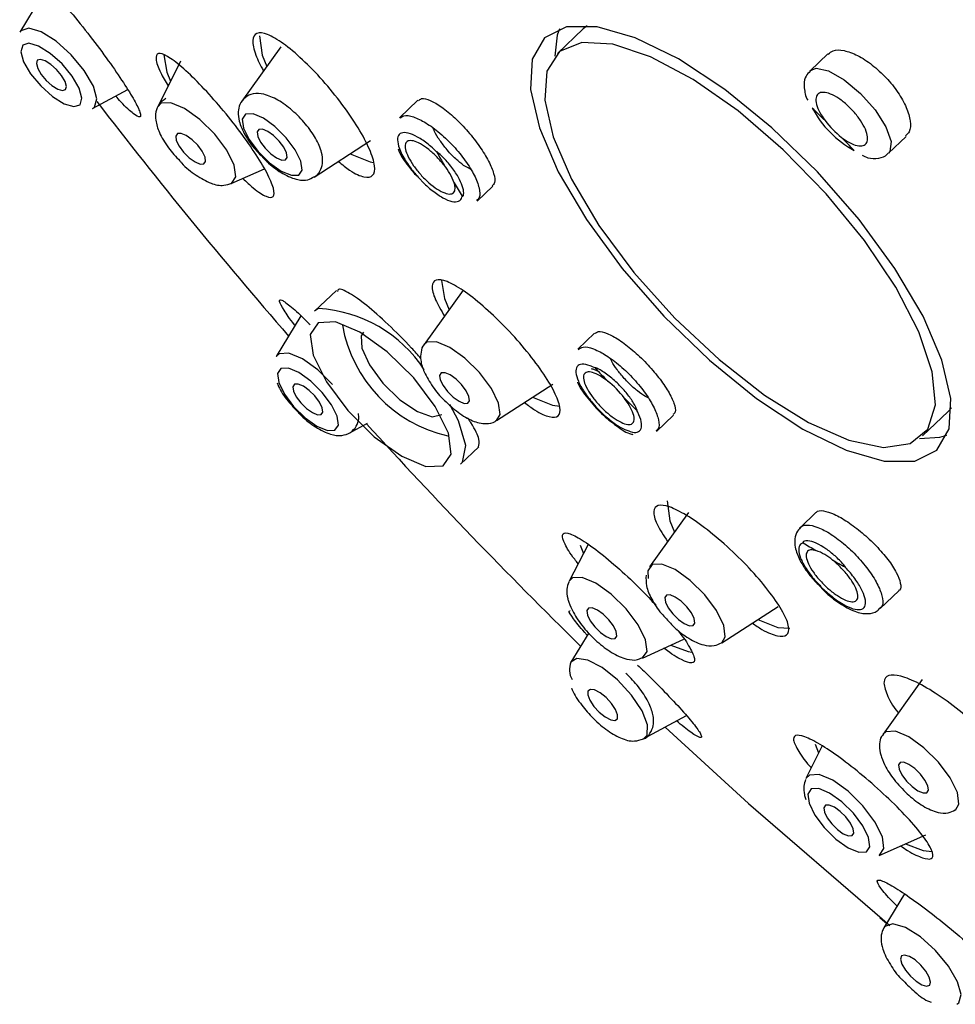
# Model space of a CAD drawing. Units: millimetres. Extents: x -505 to 210, y -338 to 699.
# Drawn here: x 34 to 37, y 250 to 253 of the extents above; entities that cross this region are included whole.
import ezdxf

# ---------------------------------------------------------------- set-up
doc = ezdxf.new("R2010")
doc.units = ezdxf.units.MM
doc.layers.add('A1', color=7, linetype='Continuous')

msp = doc.modelspace()

# ---------------------------------------------------------------- linework, layer by layer
at = {"layer": 'A1', "lineweight": 25}
for p, q in [((34.2401, 253.493), (34.1545, 253.3518)), ((35.8985, 253.3714), (35.8868, 253.3617)), ((35.8868, 253.3617), (35.8079, 253.2865)), ((34.9574, 253.307), (34.8372, 253.1396)), ((36.6385, 253.2854), (36.5837, 253.2331)), ((34.6486, 253.263), (34.5786, 253.1224)), ((34.3787, 253.1165), (34.4864, 253.1749)), ((34.5893, 253.1331), (34.5786, 253.1224)), ((35.3786, 253.1424), (35.3222, 253.0886)), ((35.0598, 252.9061), (35.2326, 253.0181)), ((36.8251, 252.9798), (36.8791, 253.0312)), ((34.804, 252.8859), (34.9069, 252.9311)), ((35.5604, 252.8322), (35.6085, 252.8781)), ((35.1282, 252.5577), (35.0611, 252.4938)), ((35.518, 252.5584), (35.3979, 252.3911)), ((35.0725, 252.5017), (35.0611, 252.4938)), ((35.0188, 252.4793), (34.9429, 252.3542)), ((35.9218, 252.4264), (35.8697, 252.3768)), ((35.4063, 252.3982), (35.3979, 252.3911)), ((35.6204, 252.1576), (35.7933, 252.2696)), ((37.0079, 252.1854), (37.0182, 252.1966)), ((36.1114, 252.1237), (36.1641, 252.1739)), ((36.929, 252.1102), (37.0079, 252.1854)), ((35.1672, 252.1189), (35.2238, 252.1496)), ((35.5095, 252.0233), (35.5654, 252.0764)), ((36.2101, 251.875), (36.09, 251.7077)), ((36.6018, 251.8745), (36.5543, 251.8291)), ((35.9017, 251.7767), (35.8432, 251.6636)), ((35.8771, 251.7747), (35.8873, 251.7488)), ((36.5628, 251.7818), (36.5628, 251.7818)), ((36.0851, 251.695), (36.0865, 251.6722)), ((35.8432, 251.6636), (35.8427, 251.6624)), ((36.7994, 251.5793), (36.8563, 251.6335)), ((36.3125, 251.4742), (36.4854, 251.5862)), ((35.9036, 251.5049), (35.849, 251.4149)), ((36.0685, 251.4273), (36.1959, 251.4855)), ((36.9282, 251.3608), (36.8081, 251.1934)), ((36.0733, 251.1796), (36.2038, 251.2504)), ((36.1385, 251.2149), (36.3943, 250.9804)), ((36.0689, 251.1777), (36.0733, 251.1796)), ((36.5995, 251.1628), (36.6103, 251.1358)), ((36.6208, 251.1569), (36.571, 251.057)), ((36.7964, 250.8205), (36.9402, 250.8837)), ((36.874, 250.7018), (36.811, 250.5979)), ((36.7986, 250.6292), (36.8212, 250.6101))]:
    msp.add_line(p, q, dxfattribs=at)
at = {"layer": 'A1', "lineweight": 25, "flags": 128}
for points in [[(34.3531, 253.2337), (34.3129, 253.282), (34.2663, 253.3236), (34.2204, 253.3523), (34.1822, 253.3636), (34.1576, 253.3559), (34.1545, 253.3518)], [(35.7518, 253.0575), (35.81, 252.922), (35.8962, 252.7753), (36.0062, 252.6249), (36.1345, 252.4783), (36.2746, 252.3428), (36.4195, 252.2252), (36.562, 252.1315), (36.6949, 252.0663), (36.8115, 252.0328), (36.906, 252.0329), (36.9737, 252.0664), (37.0111, 252.1317), (37.0164, 252.2255), (36.9893, 252.3432), (36.9312, 252.4787), (36.8449, 252.6254), (36.7349, 252.7758), (36.6066, 252.9224), (36.4665, 253.0579), (36.3216, 253.1755), (36.1791, 253.2692), (36.0462, 253.3344), (35.9296, 253.3679), (35.8351, 253.3678), (35.7675, 253.3343), (35.73, 253.269), (35.7247, 253.1752), (35.7518, 253.0575)], [(35.8134, 253.3618), (35.8068, 253.3422), (35.7997, 253.2778)], [(34.3157, 253.2165), (34.2845, 253.254), (34.2483, 253.2864), (34.2126, 253.3087), (34.1829, 253.3175), (34.1637, 253.3115), (34.1579, 253.2915), (34.1665, 253.2607), (34.188, 253.2237), (34.2192, 253.1862), (34.2555, 253.1538), (34.2911, 253.1315), (34.3208, 253.1227), (34.34, 253.1287), (34.3458, 253.1487), (34.3372, 253.1795), (34.3157, 253.2165)], [(34.8912, 253.3401), (34.8999, 253.2809), (34.914, 253.2466)], [(35.7939, 253.03), (35.8504, 252.8992), (35.9348, 252.7577), (36.0426, 252.6129), (36.168, 252.4727), (36.3041, 252.3447), (36.4438, 252.2357), (36.5793, 252.1517), (36.7035, 252.0972), (36.8097, 252.075), (36.892, 252.0865), (36.9461, 252.131), (36.9691, 252.206), (36.9597, 252.3076), (36.9184, 252.4302), (36.8475, 252.5673), (36.7508, 252.7115), (36.6334, 252.855), (36.5017, 252.99), (36.3629, 253.1093), (36.2244, 253.2064), (36.0936, 253.2762), (35.9777, 253.3148), (35.8828, 253.3201), (35.8141, 253.292), (35.7752, 253.2318), (35.7684, 253.1429), (35.7939, 253.03)], [(34.598, 253.2822), (34.6071, 253.2283), (34.6179, 253.2012)], [(34.2833, 253.2183), (34.2679, 253.2368), (34.2501, 253.2527), (34.2325, 253.2637), (34.2179, 253.268), (34.2085, 253.2651), (34.2056, 253.2553), (34.2098, 253.2401), (34.2204, 253.2219), (34.2358, 253.2034), (34.2536, 253.1875), (34.2712, 253.1765), (34.2858, 253.1722), (34.2952, 253.1751), (34.2981, 253.1849), (34.2939, 253.2001), (34.2833, 253.2183)], [(34.3787, 253.1165), (34.3844, 253.1208), (34.3918, 253.1464), (34.3808, 253.1861), (34.3531, 253.2337)], [(36.5834, 253.2329), (36.6025, 253.2407), (36.6409, 253.2327), (36.689, 253.2055), (36.7394, 253.1633), (36.7844, 253.1124), (36.8173, 253.0606), (36.833, 253.0157), (36.8291, 252.9847), (36.825, 252.9797)], [(34.804, 252.8859), (34.8051, 252.8864), (34.8186, 252.9066), (34.8137, 252.9425), (34.791, 252.9886), (34.7541, 253.038), (34.7084, 253.083), (34.6611, 253.1169), (34.6193, 253.1345), (34.5893, 253.1331), (34.5893, 253.1331)], [(34.8717, 253.1003), (34.849, 253.0992), (34.8387, 253.084), (34.8424, 253.0568), (34.8596, 253.0219), (34.8876, 252.9845), (34.9221, 252.9504), (34.9579, 252.9248), (34.9896, 252.9115), (35.0123, 252.9125), (35.0226, 252.9278), (35.0189, 252.955), (35.0017, 252.9899), (34.9737, 253.0272), (34.9392, 253.0613), (34.9034, 253.087), (34.8717, 253.1003)], [(34.639, 253.0401), (34.6339, 253.0324), (34.6357, 253.0188), (34.6443, 253.0013), (34.6583, 252.9826), (34.6756, 252.9655), (34.6936, 252.9527), (34.7095, 252.946), (34.7208, 252.9466), (34.726, 252.9542), (34.7241, 252.9678), (34.7155, 252.9853), (34.7015, 253.004), (34.6842, 253.0211), (34.6662, 253.034), (34.6504, 253.0406), (34.639, 253.0401)], [(34.9011, 253.0532), (34.8897, 253.0527), (34.8846, 253.045), (34.8865, 253.0314), (34.895, 253.0139), (34.9091, 252.9952), (34.9264, 252.9781), (34.9443, 252.9653), (34.9602, 252.9586), (34.9716, 252.9591), (34.9767, 252.9668), (34.9748, 252.9804), (34.9662, 252.9979), (34.9522, 253.0166), (34.9349, 253.0337), (34.917, 253.0465), (34.9011, 253.0532)], [(35.1702, 252.9777), (35.2317, 252.9532), (35.2419, 252.9513)], [(35.4515, 252.588), (35.4605, 252.5324), (35.4747, 252.498)], [(35.072, 252.4583), (35.0478, 252.4224), (35.0566, 252.3584), (35.097, 252.2762), (35.1629, 252.1882), (35.2442, 252.1079), (35.3286, 252.0475), (35.4032, 252.0162), (35.4566, 252.0187), (35.4808, 252.0546), (35.472, 252.1186), (35.4316, 252.2008), (35.3657, 252.2887), (35.2844, 252.369), (35.2, 252.4295), (35.1254, 252.4608), (35.072, 252.4583)], [(35.2108, 252.4293), (35.2041, 252.4184), (35.2058, 252.3804), (35.2295, 252.3288), (35.2711, 252.2726), (35.3233, 252.2217), (35.3769, 252.1849), (35.4225, 252.1687), (35.4523, 252.1759)], [(35.6204, 252.1576), (35.6313, 252.176), (35.6265, 252.2112), (35.6043, 252.2565), (35.568, 252.3049), (35.5232, 252.3491), (35.4768, 252.3824), (35.4357, 252.3996), (35.4063, 252.3982)], [(35.1158, 252.2686), (35.0706, 252.3133), (35.0237, 252.3469), (34.9822, 252.3643), (34.9525, 252.3629), (34.9429, 252.3542)], [(35.0841, 252.2442), (35.049, 252.2789), (35.0125, 252.305), (34.9803, 252.3186), (34.9572, 252.3175), (34.9467, 252.302), (34.9505, 252.2743), (34.968, 252.2388), (34.9965, 252.2008), (35.0316, 252.1661), (35.0681, 252.1399), (35.1003, 252.1264), (35.1234, 252.1275), (35.1339, 252.143), (35.1301, 252.1707), (35.1126, 252.2062), (35.0841, 252.2442)], [(35.9241, 252.3183), (35.9241, 252.3183), (35.9241, 252.3183), (35.9241, 252.3183), (35.9241, 252.3183), (35.9241, 252.3183), (35.9241, 252.3183), (35.9241, 252.3183), (35.9241, 252.3183)], [(35.4504, 252.3041), (35.4453, 252.2965), (35.4471, 252.2829), (35.4557, 252.2654), (35.4697, 252.2467), (35.487, 252.2296), (35.505, 252.2167), (35.5209, 252.2101), (35.5322, 252.2106), (35.5374, 252.2182), (35.5355, 252.2318), (35.5269, 252.2493), (35.5129, 252.2681), (35.4956, 252.2851), (35.4776, 252.298), (35.4618, 252.3047), (35.4504, 252.3041)], [(35.0619, 252.2332), (35.0446, 252.2503), (35.0266, 252.2631), (35.0108, 252.2698), (34.9994, 252.2693), (34.9942, 252.2616), (34.9961, 252.248), (35.0047, 252.2305), (35.0187, 252.2118), (35.036, 252.1947), (35.054, 252.1819), (35.0698, 252.1752), (35.0812, 252.1757), (35.0864, 252.1834), (35.0845, 252.197), (35.0759, 252.2145), (35.0619, 252.2332)], [(35.7309, 252.2292), (35.7924, 252.2047), (35.8149, 252.2017)], [(35.5095, 252.0233), (35.5151, 252.0297), (35.5253, 252.081), (35.5031, 252.1563), (35.4763, 252.2072)], [(36.9199, 252.1024), (36.9828, 252.1061), (37.0045, 252.1121)], [(36.1442, 251.9102), (36.1526, 251.849), (36.1667, 251.8146)], [(36.3125, 251.4742), (36.3234, 251.4926), (36.3186, 251.5278), (36.2964, 251.5731), (36.2601, 251.6215), (36.2153, 251.6657), (36.1689, 251.699), (36.1278, 251.7162), (36.0984, 251.7148), (36.0851, 251.695)], [(36.0685, 251.4273), (36.0692, 251.4276), (36.0827, 251.4477), (36.0778, 251.4836), (36.0552, 251.5296), (36.0183, 251.5789), (35.9727, 251.6239), (35.9254, 251.6577), (35.8836, 251.6753), (35.8537, 251.6739), (35.8432, 251.6636)], [(36.1373, 251.6131), (36.1392, 251.5995), (36.1478, 251.582), (36.1618, 251.5633), (36.1791, 251.5462), (36.1971, 251.5333), (36.2129, 251.5266), (36.2243, 251.5272), (36.2295, 251.5348), (36.2276, 251.5484), (36.219, 251.5659), (36.205, 251.5846), (36.1877, 251.6017), (36.1697, 251.6146), (36.1539, 251.6212), (36.1425, 251.6207), (36.1373, 251.6131)], [(35.8997, 251.5595), (35.9083, 251.542), (35.9223, 251.5233), (35.9396, 251.5062), (35.9575, 251.4934), (35.9734, 251.4867), (35.9848, 251.4872), (35.9899, 251.4949), (35.9881, 251.5085), (35.9795, 251.526), (35.9655, 251.5447), (35.9482, 251.5618), (35.9302, 251.5746), (35.9143, 251.5813), (35.903, 251.5808), (35.8978, 251.5731), (35.8997, 251.5595)], [(36.423, 251.5457), (36.4845, 251.5213), (36.5213, 251.5192)], [(36.1557, 251.4671), (36.2089, 251.447), (36.2207, 251.4449)], [(35.9923, 251.36), (35.9451, 251.398), (35.9011, 251.4212), (35.8668, 251.4262), (35.849, 251.4149)], [(36.0733, 251.1796), (36.0834, 251.1905), (36.0847, 251.2214), (36.0678, 251.2645), (36.0354, 251.3131), (35.9923, 251.36)], [(35.9567, 251.3056), (35.9386, 251.3201), (35.9217, 251.329), (35.9086, 251.3309), (35.9013, 251.3256), (35.9008, 251.3138), (35.9072, 251.2973), (35.9197, 251.2787), (35.9361, 251.2607), (35.9542, 251.2462), (35.971, 251.2373), (35.9842, 251.2354), (35.9915, 251.2408), (35.992, 251.2526), (35.9855, 251.2691), (35.9731, 251.2877), (35.9567, 251.3056)], [(37.0307, 250.9599), (37.0416, 250.9784), (37.0367, 251.0136), (37.0145, 251.0588), (36.9782, 251.1072), (36.9335, 251.1514), (36.887, 251.1847), (36.846, 251.2019), (36.8165, 251.2006), (36.8081, 251.1934)], [(36.8573, 251.0852), (36.8659, 251.0677), (36.88, 251.049), (36.8973, 251.0319), (36.9152, 251.0191), (36.9311, 251.0124), (36.9425, 251.0129), (36.9476, 251.0206), (36.9457, 251.0342), (36.9371, 251.0517), (36.9231, 251.0704), (36.9058, 251.0875), (36.8879, 251.1003), (36.872, 251.107), (36.8606, 251.1065), (36.8555, 251.0988), (36.8573, 251.0852)], [(36.7964, 250.8205), (36.7975, 250.821), (36.811, 250.8412), (36.8061, 250.877), (36.7834, 250.9232), (36.7465, 250.9725), (36.7008, 251.0176), (36.6535, 251.0515), (36.6117, 251.069), (36.5817, 251.0676), (36.571, 251.057)], [(36.581, 250.9806), (36.5987, 250.9445), (36.6277, 250.9058), (36.6635, 250.8704), (36.7006, 250.8439), (36.7334, 250.8301), (36.7569, 250.8312), (36.7676, 250.847), (36.7637, 250.8751), (36.7459, 250.9113), (36.7169, 250.95), (36.6812, 250.9853), (36.6441, 251.0119), (36.6112, 251.0257), (36.5877, 251.0246), (36.5771, 251.0088), (36.581, 250.9806)], [(36.3943, 250.9804), (36.8055, 250.6249), (36.829, 250.6053)], [(36.6281, 250.9534), (36.6367, 250.9359), (36.6507, 250.9172), (36.6681, 250.9001), (36.686, 250.8872), (36.7019, 250.8806), (36.7132, 250.8811), (36.7184, 250.8888), (36.7165, 250.9024), (36.7079, 250.9199), (36.6939, 250.9386), (36.6766, 250.9557), (36.6587, 250.9685), (36.6428, 250.9752), (36.6314, 250.9747), (36.6263, 250.967), (36.6281, 250.9534)], [(36.877, 250.8559), (36.9314, 250.8352), (36.9594, 250.8322)], [(36.9229, 250.5697), (36.877, 250.5984), (36.8388, 250.6097), (36.8141, 250.6019), (36.811, 250.5979)], [(37.0353, 250.3626), (37.0409, 250.3668), (37.0483, 250.3925), (37.0373, 250.4321), (37.0097, 250.4797), (36.9695, 250.528), (36.9229, 250.5697)], [(36.9066, 250.4988), (36.8891, 250.5098), (36.8745, 250.5141), (36.865, 250.5112), (36.8622, 250.5013), (36.8664, 250.4862), (36.877, 250.468), (36.8923, 250.4495), (36.9102, 250.4335), (36.9277, 250.4226), (36.9423, 250.4182), (36.9518, 250.4212), (36.9546, 250.431), (36.9504, 250.4462), (36.9398, 250.4644), (36.9244, 250.4829), (36.9066, 250.4988)]]:
    msp.add_lwpolyline(points, dxfattribs=at)
at = {"layer": 'A1', "lineweight": 25}
for centre, radius, start, end in [((46.7364, 262.629), 15.5713, 217.55051, 220.98075), ((36.8754, 253.2701), 0.3227, 208.0212, 241.029), ((33.9821, 250.4248), 3.7496, 45.0757, 45.9216), ((36.8515, 253.2468), 0.2775, 217.0207, 232.0299), ((33.9122, 250.3574), 3.8468, 43.1409, 43.9681), ((35.4371, 252.9828), 0.0000107, 356.1584, 24.0335), ((37.3939, 254.0181), 2.2138, 207.8806, 209.064), ((35.3248, 252.8299), 0.1752, 19.5785, 40.0499), ((37.6849, 254.1843), 2.5489, 210.5528, 211.6323), ((35.0501, 252.0872), 0.4151, 33.0195, 86.8968), ((35.5644, 252.5245), 0.4244, 190.0502, 257.1962), ((38.6767, 254.8982), 3.7726, 223.1448, 223.9752), ((35.7911, 252.06), 0.2774, 37.0155, 52.0328), ((38.6789, 254.9008), 3.776, 225.0795, 225.9064), ((47.3185, 263.1345), 16.3423, 222.24377, 225.57226), ((37.75, 253.6823), 2.2409, 238.0079, 239.1811), ((36.5537, 251.6151), 0.1507, 48.6706, 71.3347), ((37.5727, 253.3759), 1.8868, 240.836, 242.1518), ((35.9052, 251.3915), 0.0609, 157.4447, 210.1995)]:
    msp.add_arc(centre, radius, start, end, dxfattribs=at)
for points, knots in [([(34.2183, 253.4571), (34.2084, 253.4734), (34.1875, 253.5079), (34.1761, 253.537), (34.1821, 253.5449), (34.2084, 253.5262), (34.2526, 253.4818), (34.3093, 253.4168), (34.3703, 253.3406), (34.4276, 253.2638), (34.4751, 253.1947), (34.5092, 253.1392), (34.5271, 253.1019), (34.5268, 253.0865), (34.5059, 253.0981), (34.4783, 253.1227), (34.4549, 253.1491), (34.4497, 253.155)], [0, 0, 0, 0, 0.061075, 0.128883, 0.199672, 0.273291, 0.348321, 0.422545, 0.494054, 0.562312, 0.62832, 0.693929, 0.760996, 0.830789, 0.90357, 0.978351, 1, 1, 1, 1]), ([(35.1339, 252.9542), (35.1458, 252.9446), (35.1772, 252.9193), (35.2154, 252.9032), (35.2429, 252.9071), (35.2487, 252.9373), (35.2328, 252.9889), (35.1973, 253.0559), (35.1466, 253.1305), (35.0863, 253.2044), (35.0228, 253.27), (34.9629, 253.3201), (34.9135, 253.3487), (34.8802, 253.3523), (34.868, 253.3297), (34.875, 253.2884), (34.8949, 253.2493), (34.9036, 253.2321)], [0, 0, 0, 0, 0.042549, 0.11263, 0.182963, 0.253038, 0.322461, 0.391134, 0.459291, 0.527383, 0.595881, 0.665081, 0.734986, 0.805292, 0.875504, 0.945165, 1, 1, 1, 1]), ([(34.8401, 252.9018), (34.8512, 252.8915), (34.8807, 252.864), (34.9147, 252.8433), (34.9372, 252.842), (34.9378, 252.8679), (34.917, 252.9166), (34.8779, 252.9816), (34.8257, 253.0548), (34.7665, 253.1283), (34.7061, 253.1949), (34.6504, 253.248), (34.6056, 253.2813), (34.5773, 253.2903), (34.5704, 253.2721), (34.5815, 253.236), (34.6022, 253.2005), (34.6105, 253.1863)], [0, 0, 0, 0, 0.042777, 0.113777, 0.185767, 0.257621, 0.328238, 0.397103, 0.464519, 0.531398, 0.598826, 0.667647, 0.73815, 0.809921, 0.881956, 0.953074, 1, 1, 1, 1]), ([(36.6399, 253.2838), (36.6444, 253.288), (36.6554, 253.2983), (36.6874, 253.2972), (36.7294, 253.2821), (36.7751, 253.2525), (36.8188, 253.2125), (36.8556, 253.1666), (36.8817, 253.1195), (36.8935, 253.0774), (36.8925, 253.0464), (36.8816, 253.0367), (36.8774, 253.0329)], [0, 0, 0, 0, 0.073645, 0.18164, 0.289423, 0.396814, 0.503805, 0.610566, 0.717362, 0.824448, 0.931948, 1, 1, 1, 1]), ([(36.5841, 253.2317), (36.5795, 253.227), (36.5687, 253.2158), (36.5638, 253.1928), (36.5663, 253.1772), (36.5675, 253.1698)], [0, 0, 0, 0, 0.282221, 0.66394, 1, 1, 1, 1]), ([(34.9051, 253.1609), (34.894, 253.1624), (34.8742, 253.1651), (34.8462, 253.1524), (34.8299, 253.1306), (34.8246, 253.1049), (34.8287, 253.0737), (34.8458, 253.0355), (34.8709, 252.9976), (34.8905, 252.9785), (34.8966, 252.9725)], [0, 0, 0, 0, 0.140288, 0.248603, 0.351168, 0.449414, 0.568065, 0.746856, 0.921069, 1, 1, 1, 1]), ([(35.0588, 252.9069), (35.0607, 252.9077), (35.0705, 252.9118), (35.0816, 252.9297), (35.0872, 252.9548), (35.0829, 252.9862), (35.0662, 253.0245), (35.034, 253.0703), (34.9927, 253.1124), (34.9478, 253.1461), (34.9194, 253.156), (34.9051, 253.1609)], [0, 0, 0, 0, 0.020453, 0.103137, 0.182357, 0.277982, 0.422084, 0.562576, 0.709053, 0.853938, 1, 1, 1, 1]), ([(36.5675, 253.1698), (36.5677, 253.1672), (36.5681, 253.1582), (36.5731, 253.1488), (36.5766, 253.1421)], [0, 0, 0, 0, 0.295018, 1, 1, 1, 1]), ([(36.6808, 253.028), (36.6889, 253.0224), (36.706, 253.0105), (36.7294, 253.0016), (36.7481, 253.0014), (36.7594, 253.0108), (36.7618, 253.0284), (36.7552, 253.0524), (36.7402, 253.0799), (36.7185, 253.108), (36.6927, 253.1333), (36.6655, 253.1531), (36.64, 253.1652), (36.6192, 253.1681), (36.6054, 253.1616), (36.6002, 253.1465), (36.6042, 253.1244), (36.6152, 253.1009), (36.6258, 253.0857), (36.6299, 253.0797)], [0, 0, 0, 0, 0.055276, 0.115637, 0.176012, 0.236409, 0.29683, 0.357258, 0.417668, 0.47804, 0.538375, 0.598699, 0.659041, 0.719421, 0.779836, 0.840265, 0.900683, 0.961078, 1, 1, 1, 1]), ([(34.6039, 253.1477), (34.5962, 253.1424), (34.5813, 253.1321), (34.5716, 253.106), (34.5717, 253.077), (34.5831, 253.0413), (34.6083, 252.9975), (34.6344, 252.9691), (34.6468, 252.9557)], [0, 0, 0, 0, 0.13086, 0.255742, 0.386663, 0.574764, 0.798555, 1, 1, 1, 1]), ([(35.3801, 253.1407), (35.3829, 253.1435), (35.3899, 253.1504), (35.4153, 253.1437), (35.4509, 253.1233), (35.4919, 253.0894), (35.533, 253.0467), (35.5695, 252.9999), (35.5975, 252.9543), (35.6132, 252.9156), (35.617, 252.8889), (35.6098, 252.8823), (35.607, 252.8797)], [0, 0, 0, 0, 0.070862, 0.178533, 0.286487, 0.39447, 0.502212, 0.609552, 0.716507, 0.82326, 0.930081, 1, 1, 1, 1]), ([(35.3236, 253.0871), (35.3271, 253.0903), (35.3357, 253.0982), (35.3639, 253.0932), (35.4023, 253.0747), (35.4394, 253.0477), (35.4614, 253.0272), (35.4693, 253.0198)], [0, 0, 0, 0, 0.163533, 0.398586, 0.633692, 0.868758, 1, 1, 1, 1]), ([(35.4371, 252.9828), (35.4309, 252.9887), (35.4136, 253.0049), (35.3846, 253.0262), (35.3542, 253.0413), (35.3309, 253.0446), (35.3171, 253.0358), (35.3144, 253.0159), (35.3219, 252.9905), (35.3368, 252.9613), (35.3572, 252.9305), (35.3772, 252.9086), (35.3866, 252.8982)], [0, 0, 0, 0, 0.061477, 0.171657, 0.281905, 0.392114, 0.502196, 0.612149, 0.722045, 0.790733, 0.900616, 1, 1, 1, 1]), ([(35.4614, 252.9981), (35.4544, 253.0073), (35.4405, 253.0258), (35.4286, 253.0463), (35.4261, 253.0546), (35.4257, 253.0559)], [0, 0, 0, 0, 0.457551, 0.915118, 1, 1, 1, 1]), ([(35.4589, 252.9426), (35.4519, 252.951), (35.4373, 252.9684), (35.4116, 252.9916), (35.386, 253.0092), (35.3637, 253.0186), (35.3473, 253.0188), (35.3388, 253.0097), (35.3389, 252.9923), (35.3477, 252.9686), (35.3642, 252.9412), (35.3864, 252.9132), (35.412, 252.8879), (35.438, 252.8679), (35.4616, 252.8557), (35.4801, 252.8526), (35.4913, 252.8591), (35.494, 252.8722), (35.491, 252.884), (35.4898, 252.8886)], [0, 0, 0, 0, 0.055275, 0.115635, 0.176009, 0.236408, 0.29683, 0.357259, 0.417666, 0.47804, 0.538375, 0.598699, 0.65904, 0.71942, 0.779835, 0.840264, 0.900682, 0.961076, 1, 1, 1, 1]), ([(35.4693, 253.0198), (35.4754, 253.0137), (35.4954, 252.9937), (35.5258, 252.9562), (35.5538, 252.9109), (35.5684, 252.8716), (35.5705, 252.8441), (35.562, 252.8367), (35.5587, 252.8338)], [0, 0, 0, 0, 0.087958, 0.285553, 0.483111, 0.68065, 0.878195, 1, 1, 1, 1]), ([(35.318, 252.993), (35.3186, 252.9911), (35.3241, 252.9743), (35.3436, 252.9445), (35.3661, 252.919), (35.3749, 252.909)], [0, 0, 0, 0, 0.072206, 0.635707, 1, 1, 1, 1]), ([(35.5146, 252.8475), (35.5147, 252.8474), (35.5148, 252.8473), (35.515, 252.8471), (35.5151, 252.8469), (35.5153, 252.8468), (35.5157, 252.8467), (35.5164, 252.8467), (35.518, 252.8484), (35.5202, 252.8557), (35.5181, 252.8723), (35.5071, 252.8996), (35.4869, 252.9318), (35.4636, 252.9596), (35.4467, 252.976), (35.4399, 252.9816), (35.4378, 252.9831), (35.4372, 252.9833), (35.437, 252.9833), (35.4369, 252.9833), (35.4369, 252.9831), (35.437, 252.983), (35.437, 252.9829), (35.4371, 252.9828)], [0, 0, 0, 0, 0.0015532, 0.0027214, 0.0039036, 0.0049081, 0.0066463, 0.011151, 0.0277538, 0.0939134, 0.2680598, 0.4463688, 0.6517405, 0.8606695, 0.9566244, 0.9805273, 0.9925598, 0.9945176, 0.9957482, 0.996777, 0.9978038, 0.9992352, 1, 1, 1, 1]), ([(35.54, 252.9307), (35.5351, 252.9329), (35.5236, 252.9379), (35.5009, 252.9558), (35.4788, 252.9773), (35.4662, 252.9923), (35.4614, 252.9981)], [0, 0, 0, 0, 0.223249, 0.519103, 0.814481, 1, 1, 1, 1]), ([(36.7439, 252.9732), (36.7497, 252.9704), (36.767, 252.9621), (36.7922, 252.9628), (36.8166, 252.9697), (36.8233, 252.979), (36.8243, 252.9803)], [0, 0, 0, 0, 0.206379, 0.610571, 0.943384, 1, 1, 1, 1]), ([(34.6468, 252.9557), (34.6486, 252.9536), (34.6631, 252.9365), (34.6977, 252.91), (34.7407, 252.8861), (34.7773, 252.877), (34.7984, 252.8849), (34.8066, 252.8879)], [0, 0, 0, 0, 0.0376675, 0.3114638, 0.5952773, 0.844618, 1, 1, 1, 1]), ([(34.8966, 252.9725), (34.9041, 252.9643), (34.925, 252.9419), (34.9654, 252.9137), (35.0041, 252.8974), (35.0372, 252.8947), (35.0527, 252.9034), (35.0588, 252.9069)], [0, 0, 0, 0, 0.149635, 0.41142, 0.695053, 0.880043, 1, 1, 1, 1]), ([(35.3866, 252.8982), (35.3876, 252.8971), (35.3986, 252.8843), (35.4232, 252.8635), (35.4558, 252.8408), (35.4844, 252.8293), (35.5051, 252.83), (35.5129, 252.839), (35.5144, 252.8465), (35.5146, 252.8475)], [0, 0, 0, 0, 0.018326, 0.208352, 0.398498, 0.588652, 0.778715, 0.968609, 1, 1, 1, 1]), ([(35.7059, 252.213), (35.7167, 252.2049), (35.7476, 252.1817), (35.7854, 252.166), (35.8133, 252.1679), (35.8186, 252.1951), (35.8011, 252.2432), (35.7627, 252.3068), (35.7083, 252.3781), (35.6443, 252.4491), (35.5778, 252.5121), (35.5158, 252.5604), (35.465, 252.5887), (35.4311, 252.5937), (35.419, 252.5739), (35.4276, 252.5346), (35.4501, 252.4961), (35.4605, 252.4783)], [0, 0, 0, 0, 0.037008, 0.106314, 0.176308, 0.246651, 0.316842, 0.386442, 0.455284, 0.523537, 0.591623, 0.660025, 0.729089, 0.798885, 0.869166, 0.939463, 1, 1, 1, 1]), ([(35.3876, 252.3486), (35.3781, 252.3593), (35.3451, 252.3967), (35.2855, 252.4554), (35.2182, 252.5151), (35.1656, 252.5518), (35.1349, 252.5657), (35.1321, 252.5569), (35.1313, 252.5545)], [0, 0, 0, 0, 0.082208, 0.286612, 0.493161, 0.704224, 0.92037, 1, 1, 1, 1]), ([(35.0009, 252.4497), (35.0003, 252.4504), (34.9839, 252.471), (34.9647, 252.4995), (34.9492, 252.5279), (34.9567, 252.5319), (34.9871, 252.5092), (35.0202, 252.4799), (35.044, 252.4554), (35.0469, 252.4524)], [0, 0, 0, 0, 0.006018, 0.186874, 0.37556, 0.572075, 0.77302, 0.972591, 1, 1, 1, 1]), ([(35.9232, 252.4248), (35.9261, 252.4275), (35.9331, 252.434), (35.9592, 252.4273), (35.9961, 252.4074), (36.0386, 252.3748), (36.0815, 252.3341), (36.1199, 252.2896), (36.1498, 252.2462), (36.1673, 252.2094), (36.1722, 252.1841), (36.1652, 252.1779), (36.1625, 252.1756)], [0, 0, 0, 0, 0.073502, 0.181497, 0.28928, 0.396671, 0.503664, 0.610427, 0.717223, 0.824311, 0.931808, 1, 1, 1, 1]), ([(35.3988, 252.3918), (35.3985, 252.3916), (35.3916, 252.3859), (35.387, 252.3671), (35.3861, 252.3397), (35.3971, 252.3045), (35.4223, 252.263), (35.4462, 252.2315), (35.4599, 252.2196), (35.46, 252.2195)], [0, 0, 0, 0, 0.00719, 0.148395, 0.29546, 0.505211, 0.760064, 0.997238, 1, 1, 1, 1]), ([(35.8706, 252.3758), (35.8753, 252.3791), (35.8856, 252.3865), (35.9117, 252.3813), (35.9317, 252.3717), (35.9389, 252.3683)], [0, 0, 0, 0, 0.348681, 0.766641, 1, 1, 1, 1]), ([(35.9389, 252.3683), (35.9449, 252.3649), (35.9644, 252.354), (36.0004, 252.3269), (36.0431, 252.2855), (36.0799, 252.24), (36.1067, 252.1955), (36.1198, 252.1579), (36.1208, 252.1332), (36.1124, 252.1274), (36.1097, 252.1255)], [0, 0, 0, 0, 0.064297, 0.208741, 0.353158, 0.497563, 0.641969, 0.786385, 0.930834, 1, 1, 1, 1]), ([(36.0125, 252.2873), (36.005, 252.2962), (35.99, 252.314), (35.9762, 252.335), (35.9728, 252.3442), (35.9719, 252.3466)], [0, 0, 0, 0, 0.421657, 0.843267, 1, 1, 1, 1]), ([(35.9241, 252.3183), (35.9184, 252.3211), (35.9027, 252.3287), (35.8817, 252.3324), (35.8664, 252.3253), (35.8623, 252.3069), (35.8699, 252.2795), (35.8883, 252.246), (35.912, 252.2148), (35.9395, 252.1848), (35.9693, 252.1579), (36.0017, 252.1349), (36.0188, 252.1284), (36.0267, 252.1254)], [0, 0, 0, 0, 0.05573, 0.155612, 0.255556, 0.355463, 0.455255, 0.554931, 0.654555, 0.716822, 0.816436, 0.916158, 1, 1, 1, 1]), ([(35.911, 252.3173), (35.9121, 252.3171), (35.9142, 252.3169), (35.9235, 252.3142), (35.9306, 252.3099), (35.9323, 252.3089)], [0, 0, 0, 0, 0.429757, 0.862473, 1, 1, 1, 1]), ([(36.0515, 252.1888), (36.0515, 252.1888), (36.0517, 252.1886), (36.0519, 252.1885), (36.052, 252.1884), (36.0522, 252.1884), (36.0523, 252.1885), (36.0523, 252.1893), (36.0511, 252.1933), (36.045, 252.2063), (36.0303, 252.2292), (36.0053, 252.2594), (35.9747, 252.2888), (35.9476, 252.3085), (35.9313, 252.3171), (35.9255, 252.3191), (35.924, 252.3194), (35.9237, 252.3191), (35.9237, 252.319), (35.9237, 252.3188), (35.9238, 252.3187), (35.9239, 252.3185), (35.924, 252.3184), (35.9241, 252.3183)], [0, 0, 0, 0, 0.00155, 0.002721, 0.003903, 0.004909, 0.006645, 0.011154, 0.027752, 0.093914, 0.268064, 0.446363, 0.651737, 0.860668, 0.956624, 0.980528, 0.992561, 0.994513, 0.995753, 0.996771, 0.997801, 0.999236, 1, 1, 1, 1]), ([(35.9618, 252.2787), (35.9538, 252.2845), (35.937, 252.2967), (35.9145, 252.3065), (35.8971, 252.3079), (35.8874, 252.3001), (35.8866, 252.284), (35.8947, 252.2614), (35.9107, 252.2348), (35.9329, 252.2072), (35.9587, 252.1818), (35.9852, 252.1614), (36.0094, 252.1482), (36.0288, 252.1438), (36.041, 252.1488), (36.0447, 252.1625), (36.0394, 252.1835), (36.0277, 252.2062), (36.0168, 252.2212), (36.0126, 252.227)], [0, 0, 0, 0, 0.055277, 0.115638, 0.176011, 0.236409, 0.296831, 0.35726, 0.41767, 0.47804, 0.538376, 0.5987, 0.659042, 0.719422, 0.779838, 0.840265, 0.900683, 0.961078, 1, 1, 1, 1]), ([(36.0857, 252.2277), (36.0833, 252.2287), (36.0741, 252.2326), (36.0536, 252.2477), (36.0307, 252.2678), (36.0175, 252.2819), (36.0125, 252.2873)], [0, 0, 0, 0, 0.123549, 0.458701, 0.792552, 1, 1, 1, 1]), ([(34.9463, 252.2736), (34.9475, 252.27), (34.9536, 252.2519), (34.9756, 252.2196), (34.9997, 252.1944), (35.0104, 252.1833)], [0, 0, 0, 0, 0.1237103, 0.6127216, 1, 1, 1, 1]), ([(35.8689, 252.2759), (35.8692, 252.2751), (35.875, 252.2596), (35.9001, 252.2256), (35.9416, 252.178), (35.9898, 252.1396), (36.0213, 252.118), (36.0377, 252.1151), (36.0391, 252.1148)], [0, 0, 0, 0, 0.012027, 0.24903, 0.495793, 0.73123, 0.977945, 1, 1, 1, 1]), ([(35.46, 252.2195), (35.4739, 252.2065), (35.5024, 252.18), (35.5467, 252.1546), (35.5825, 252.1464), (35.6099, 252.1493), (35.6183, 252.157), (35.6195, 252.1582)], [0, 0, 0, 0, 0.262459, 0.536614, 0.798721, 0.970303, 1, 1, 1, 1]), ([(35.0104, 252.1833), (35.0135, 252.1797), (35.0297, 252.1614), (35.0655, 252.1353), (35.1065, 252.1144), (35.1418, 252.1093), (35.1714, 252.1185), (35.1903, 252.1389), (35.1977, 252.1608), (35.1963, 252.1742), (35.1957, 252.1796)], [0, 0, 0, 0, 0.046863, 0.23802, 0.439767, 0.593447, 0.712566, 0.821724, 0.92712, 1, 1, 1, 1]), ([(35.5646, 252.0771), (35.5664, 252.0835), (35.5701, 252.0965), (35.5545, 252.1321), (35.5345, 252.1611), (35.5311, 252.1661)], [0, 0, 0, 0, 0.441324, 0.905559, 1, 1, 1, 1]), ([(36.0267, 252.1254), (36.0282, 252.1247), (36.0396, 252.1195), (36.054, 252.1209), (36.0663, 252.1309), (36.0667, 252.1527), (36.059, 252.1743), (36.0524, 252.187), (36.0515, 252.1888)], [0, 0, 0, 0, 0.037017, 0.268315, 0.499628, 0.730821, 0.961818, 1, 1, 1, 1]), ([(36.4059, 251.5347), (36.4162, 251.5278), (36.4476, 251.5068), (36.4864, 251.4927), (36.5159, 251.4947), (36.5219, 251.5204), (36.504, 251.566), (36.4638, 251.6267), (36.4062, 251.6952), (36.3382, 251.7634), (36.2676, 251.8234), (36.2022, 251.8691), (36.1488, 251.8955), (36.1132, 251.8999), (36.1, 251.8812), (36.1091, 251.8426), (36.1337, 251.8042), (36.1457, 251.7854)], [0, 0, 0, 0, 0.033444, 0.101829, 0.170905, 0.240703, 0.310935, 0.38112, 0.450786, 0.5197, 0.587969, 0.655973, 0.724201, 0.79304, 0.862622, 0.932761, 1, 1, 1, 1]), ([(36.6026, 251.8738), (36.6028, 251.8745), (36.6053, 251.8813), (36.624, 251.8812), (36.6568, 251.8716), (36.6991, 251.8474), (36.7443, 251.8133), (36.7879, 251.7723), (36.8249, 251.7294), (36.8515, 251.6888), (36.8631, 251.6568), (36.8638, 251.638), (36.8564, 251.6351), (36.8553, 251.6347)], [0, 0, 0, 0, 0.012539, 0.120254, 0.227557, 0.334494, 0.441273, 0.548168, 0.655403, 0.763055, 0.871017, 0.97905, 1, 1, 1, 1]), ([(36.5588, 251.8315), (36.5537, 251.8271), (36.542, 251.8171), (36.5356, 251.793), (36.5374, 251.7635), (36.5517, 251.727), (36.578, 251.6853), (36.603, 251.6596), (36.6133, 251.649)], [0, 0, 0, 0, 0.100327, 0.229067, 0.373213, 0.58625, 0.829391, 1, 1, 1, 1]), ([(36.5526, 251.8252), (36.5527, 251.8266), (36.5529, 251.8283), (36.5542, 251.8289), (36.5544, 251.829)], [0, 0, 0, 0, 0.8549165, 1, 1, 1, 1]), ([(36.5544, 251.829), (36.5574, 251.8313), (36.5629, 251.8353), (36.5796, 251.8374), (36.6068, 251.8314), (36.6482, 251.8095), (36.6927, 251.7757), (36.7354, 251.7338), (36.7714, 251.6887), (36.7971, 251.645), (36.8083, 251.6091), (36.8083, 251.5867), (36.8, 251.5821), (36.7979, 251.5809)], [0, 0, 0, 0, 0.056954, 0.104738, 0.212084, 0.319409, 0.426726, 0.534042, 0.641368, 0.748718, 0.856112, 0.963542, 1, 1, 1, 1]), ([(35.871, 251.7174), (35.8674, 251.722), (35.8472, 251.7467), (35.8279, 251.7799), (35.8189, 251.8094), (35.8354, 251.8154), (35.8741, 251.7976), (35.9306, 251.758), (35.9968, 251.7024), (36.0601, 251.6433), (36.0953, 251.6055), (36.11, 251.5897)], [0, 0, 0, 0, 0.027865, 0.152839, 0.280778, 0.410503, 0.539985, 0.66724, 0.79134, 0.912827, 1, 1, 1, 1]), ([(36.5628, 251.7818), (36.5599, 251.7804), (36.5518, 251.7767), (36.5471, 251.7616), (36.553, 251.7353), (36.5703, 251.7027), (36.5967, 251.6672), (36.6188, 251.6453), (36.6299, 251.6344)], [0, 0, 0, 0, 0.100429, 0.280419, 0.460515, 0.640554, 0.820382, 1, 1, 1, 1]), ([(36.6913, 251.7076), (36.6914, 251.7075), (36.6916, 251.7075), (36.6917, 251.7075), (36.6918, 251.7075), (36.6918, 251.7076), (36.6917, 251.708), (36.691, 251.7092), (36.6874, 251.714), (36.6754, 251.7276), (36.6536, 251.748), (36.6242, 251.7698), (36.5948, 251.785), (36.5743, 251.789), (36.5647, 251.7867), (36.5623, 251.7843), (36.5619, 251.7833), (36.5621, 251.7826), (36.5622, 251.7824), (36.5623, 251.7822), (36.5625, 251.782), (36.5627, 251.7819), (36.5628, 251.7818), (36.5628, 251.7818)], [0, 0, 0, 0, 0.001551, 0.002724, 0.003904, 0.004908, 0.006642, 0.011154, 0.027752, 0.093914, 0.268066, 0.446368, 0.65174, 0.860673, 0.956626, 0.980533, 0.992561, 0.994521, 0.995754, 0.996774, 0.9978, 0.999237, 1, 1, 1, 1]), ([(36.602, 251.7579), (36.596, 251.759), (36.5836, 251.7613), (36.5731, 251.7542), (36.5708, 251.7391), (36.5777, 251.7173), (36.593, 251.6913), (36.6149, 251.6641), (36.6409, 251.6387), (36.6681, 251.6179), (36.6933, 251.6042), (36.7139, 251.5989), (36.7273, 251.6028), (36.7323, 251.6154), (36.7281, 251.6353), (36.7154, 251.6603), (36.6955, 251.6875), (36.6736, 251.7111), (36.659, 251.7234), (36.6533, 251.7283)], [0, 0, 0, 0, 0.055277, 0.115637, 0.176011, 0.23641, 0.296832, 0.357259, 0.417669, 0.47804, 0.538376, 0.598699, 0.659043, 0.719421, 0.779838, 0.840265, 0.900683, 0.961077, 1, 1, 1, 1]), ([(36.6299, 251.6344), (36.6415, 251.6245), (36.6603, 251.6083), (36.69, 251.5893), (36.717, 251.577), (36.7405, 251.5747), (36.7539, 251.584), (36.7559, 251.6042), (36.7462, 251.6329), (36.7259, 251.6669), (36.7053, 251.6926), (36.6931, 251.7057), (36.6913, 251.7076)], [0, 0, 0, 0, 0.113604, 0.184608, 0.2982, 0.411916, 0.525751, 0.639659, 0.753576, 0.867433, 0.981194, 1, 1, 1, 1]), ([(36.0796, 251.6818), (36.0794, 251.6709), (36.0791, 251.6468), (36.0963, 251.6084), (36.1186, 251.5721), (36.1375, 251.5529), (36.1429, 251.5474)], [0, 0, 0, 0, 0.249198, 0.549924, 0.86938, 1, 1, 1, 1]), ([(35.8423, 251.6609), (35.8398, 251.6537), (35.8343, 251.6371), (35.8371, 251.6162), (35.8412, 251.6027), (35.8424, 251.5987)], [0, 0, 0, 0, 0.355558, 0.80783, 1, 1, 1, 1]), ([(36.6133, 251.649), (36.6179, 251.6438), (36.6363, 251.6232), (36.6754, 251.5937), (36.7204, 251.5689), (36.7568, 251.5614), (36.7862, 251.5668), (36.7956, 251.5774), (36.7984, 251.5805)], [0, 0, 0, 0, 0.080983, 0.32017, 0.567207, 0.788142, 0.938964, 1, 1, 1, 1]), ([(35.8424, 251.5987), (35.8466, 251.5884), (35.8567, 251.5635), (35.8862, 251.5211), (35.9279, 251.4771), (35.9751, 251.4414), (36.0155, 251.4238), (36.0473, 251.4189), (36.0622, 251.4261), (36.0667, 251.4283)], [0, 0, 0, 0, 0.118615, 0.286138, 0.460719, 0.632248, 0.815688, 0.943496, 1, 1, 1, 1]), ([(35.899, 251.4974), (35.8964, 251.5003), (35.8761, 251.5222), (35.8552, 251.5495), (35.8397, 251.5726), (35.8456, 251.572), (35.8469, 251.5718)], [0, 0, 0, 0, 0.060052, 0.457123, 0.871216, 1, 1, 1, 1]), ([(36.1429, 251.5474), (36.151, 251.5384), (36.1719, 251.5149), (36.2127, 251.485), (36.2522, 251.4668), (36.2866, 251.4622), (36.3044, 251.4708), (36.3121, 251.4745)], [0, 0, 0, 0, 0.155138, 0.405244, 0.672396, 0.860265, 1, 1, 1, 1]), ([(36.1732, 251.5169), (36.175, 251.5148), (36.1945, 251.4918), (36.2166, 251.4572), (36.2328, 251.4215), (36.2241, 251.4079), (36.191, 251.4199), (36.1582, 251.4388), (36.1357, 251.4569), (36.1348, 251.4576)], [0, 0, 0, 0, 0.019042, 0.20806, 0.4017, 0.59883, 0.796684, 0.992024, 1, 1, 1, 1]), ([(36.0537, 251.4055), (36.0604, 251.3993), (36.0888, 251.3725), (36.1378, 251.3229), (36.1923, 251.265), (36.2323, 251.2179), (36.2528, 251.1875), (36.2492, 251.1794), (36.2232, 251.1935), (36.1891, 251.2208), (36.173, 251.2337)], [0, 0, 0, 0, 0.0392954, 0.1679554, 0.2986704, 0.4342917, 0.5758693, 0.7220683, 0.8692771, 1, 1, 1, 1]), ([(36.0716, 251.1788), (36.0717, 251.1788), (36.0801, 251.1808), (36.0934, 251.1956), (36.1035, 251.2192), (36.1034, 251.2483), (36.0925, 251.2833), (36.0671, 251.3265), (36.0386, 251.3604), (36.0217, 251.3767), (36.0181, 251.3801)], [0, 0, 0, 0, 0.002302, 0.121944, 0.239088, 0.361714, 0.536936, 0.748439, 0.947139, 1, 1, 1, 1]), ([(37.1273, 251.0226), (37.1382, 251.0163), (37.1712, 250.9972), (37.2123, 250.9857), (37.2439, 250.99), (37.2512, 251.0165), (37.2336, 251.0616), (37.1926, 251.1207), (37.1327, 251.1869), (37.061, 251.2525), (36.9861, 251.3095), (36.9166, 251.3518), (36.8599, 251.375), (36.8222, 251.3767), (36.8067, 251.357), (36.8182, 251.3166), (36.8367, 251.2811), (36.8549, 251.2595), (36.8552, 251.2591)], [0, 0, 0, 0, 0.033212, 0.101109, 0.169299, 0.238142, 0.307725, 0.377809, 0.447933, 0.517607, 0.586548, 0.654801, 0.722714, 0.790769, 0.859383, 0.928739, 0.998703, 1, 1, 1, 1]), ([(35.8509, 251.3351), (35.851, 251.3349), (35.8553, 251.32), (35.8761, 251.2891), (35.9125, 251.2444), (35.9567, 251.2057), (36.0012, 251.1798), (36.0391, 251.1684), (36.0625, 251.1759), (36.0716, 251.1788)], [0, 0, 0, 0, 0.001835, 0.182607, 0.350641, 0.527337, 0.709364, 0.887308, 1, 1, 1, 1]), ([(36.8091, 251.1925), (36.8072, 251.1906), (36.7996, 251.1825), (36.7962, 251.1617), (36.7975, 251.1408), (36.8016, 251.1272), (36.803, 251.1227)], [0, 0, 0, 0, 0.106638, 0.433171, 0.811846, 1, 1, 1, 1]), ([(36.8625, 250.8495), (36.8696, 250.8447), (36.8976, 250.8258), (36.9325, 250.8103), (36.9604, 250.8069), (36.9642, 250.8259), (36.9433, 250.8649), (36.8991, 250.9203), (36.837, 250.9849), (36.7652, 251.0506), (36.6924, 251.1093), (36.6267, 251.1553), (36.5744, 251.1841), (36.5406, 251.1931), (36.5287, 251.1811), (36.5434, 251.1472), (36.5653, 251.1141), (36.586, 251.0917), (36.5875, 251.0901)], [0, 0, 0, 0, 0.022958, 0.090021, 0.158372, 0.228417, 0.299855, 0.37175, 0.442916, 0.512494, 0.580378, 0.647221, 0.714078, 0.781957, 0.851453, 0.92251, 0.994384, 1, 1, 1, 1]), ([(36.803, 251.1227), (36.8071, 251.1125), (36.8171, 251.0881), (36.846, 251.0467), (36.8868, 251.0038), (36.9328, 250.9693), (36.9722, 250.952), (37.006, 250.9481), (37.023, 250.9568), (37.03, 250.9605)], [0, 0, 0, 0, 0.116259, 0.278398, 0.447359, 0.613458, 0.791867, 0.913376, 1, 1, 1, 1]), ([(36.5702, 251.0542), (36.5678, 251.0472), (36.5624, 251.0316), (36.5654, 251.0157), (36.567, 251.007)], [0, 0, 0, 0, 0.45207, 1, 1, 1, 1]), ([(36.567, 251.007), (36.567, 251.0062), (36.5674, 251.0015), (36.5692, 250.9967), (36.5706, 250.9927)], [0, 0, 0, 0, 0.167011, 1, 1, 1, 1]), ([(36.8516, 250.6647), (36.8464, 250.6697), (36.8222, 250.6931), (36.798, 250.7223), (36.7858, 250.7455), (36.8023, 250.7455), (36.8435, 250.7234), (36.9032, 250.6829), (36.9728, 250.6302), (37.0446, 250.5715), (37.1125, 250.512), (37.1706, 250.4568), (37.2122, 250.4119), (37.2314, 250.3832), (37.2232, 250.3765), (37.1936, 250.3893), (37.1591, 250.4123), (37.1447, 250.422)], [0, 0, 0, 0, 0.019711, 0.092441, 0.167273, 0.242176, 0.314971, 0.384516, 0.451278, 0.516895, 0.583307, 0.652067, 0.723857, 0.798175, 0.873315, 0.947011, 1, 1, 1, 1]), ([(36.811, 250.5977), (36.8089, 250.5944), (36.8036, 250.5832), (36.8007, 250.5609), (36.8071, 250.5276), (36.828, 250.4868), (36.8525, 250.4517), (36.8683, 250.4368), (36.8706, 250.4347)], [0.4803203, 0.4803203, 0.4803203, 0.4803203, 0.5164476, 0.5942436, 0.6944154, 0.8436545, 0.9779621, 1, 1, 1, 1]), ([(36.8706, 250.4347), (36.8823, 250.4231), (36.9079, 250.3975), (36.9381, 250.3744), (36.9542, 250.3696), (36.9559, 250.3691)], [0, 0, 0, 0, 0.428662, 0.940637, 1, 1, 1, 1])]:
    msp.add_open_spline(points, degree=3, knots=knots, dxfattribs=at)

doc.saveas('drawing.dxf')
